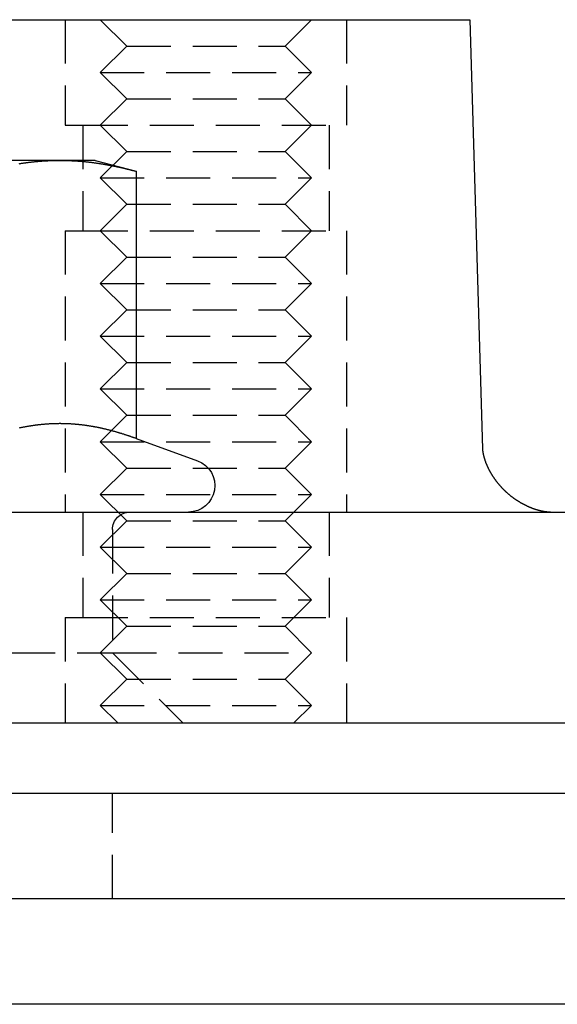
# Model space of a CAD drawing. Extents: x 199 to 1484, y 515 to 981.
# Drawn here: x 1449 to 1464, y 918 to 946 of the extents above; entities that cross this region are included whole.
import ezdxf

# ---------------------------------------------------------------- set-up
doc = ezdxf.new("R2010")
doc.units = 0
doc.header["$LTSCALE"] = 5
doc.linetypes.add('VERDECKT', pattern=[0.375, 0.25, -0.125])
doc.layers.get('0').update_dxf_attribs({"linetype": 'CONTINUOUS'})
doc.layers.add('STEMPEL', color=3, linetype='CONTINUOUS')

# ---------------------------------------------------------------- blocks, each defined once
blk = doc.blocks.new('A$CB8995A67')
at = {"extrusion": (-2e-16, 1, -2e-16)}
for p, q in [((-230.58, 28), (-216.439, 28)), ((-216.439, 28), (-216.079, 15.796)), ((-228.087, 24), (-234.582, 24)), ((-227.082, 24), (-228.087, 24)), ((-227.082, 24), (-225.922, 23.689)), ((-225.922, 23.689), (-225.922, 16.09)), ((-225.922, 16.09), (-224.176, 15.455)), ((-317.621, 14), (-202.594, 14)), ((-439.579, 8), (-202.594, 8)), ((-464.594, 6), (-194.594, 6)), ((-194.594, 3), (-464.594, 3)), ((-194.594, 3), (-464.594, 3)), ((-194.594, 0), (-464.594, 0))]:
    blk.add_line(p, q, dxfattribs=at)
at = {"color": 1, "linetype": 'VERDECKT', "extrusion": (-2e-16, 1, -2e-16)}
for p, q in [((-227.939, 28), (-227.939, 25)), ((-227.939, 28), (-227.939, 25)), ((-226.189, 27.25), (-226.939, 28)), ((-221.689, 27.25), (-220.939, 28)), ((-219.939, 28), (-219.939, 25)), ((-219.939, 28), (-219.939, 25)), ((-226.189, 27.25), (-226.939, 26.5)), ((-226.189, 27.25), (-221.689, 27.25)), ((-221.689, 27.25), (-220.939, 26.5)), ((-226.939, 26.5), (-220.939, 26.5)), ((-226.189, 25.75), (-226.939, 26.5)), ((-221.689, 25.75), (-220.939, 26.5)), ((-226.189, 25.75), (-226.939, 25)), ((-226.189, 25.75), (-221.689, 25.75)), ((-221.689, 25.75), (-220.939, 25)), ((-227.939, 25), (-227.403, 25)), ((-227.939, 25), (-227.403, 25)), ((-227.439, 25), (-227.439, 22)), ((-227.439, 25), (-227.439, 22)), ((-227.403, 25), (-219.939, 25)), ((-227.403, 25), (-219.939, 25)), ((-226.189, 24.25), (-226.939, 25)), ((-221.689, 24.25), (-220.939, 25)), ((-220.439, 25), (-220.439, 22)), ((-220.439, 25), (-220.439, 22)), ((-226.189, 24.25), (-226.939, 23.5)), ((-226.189, 24.25), (-221.689, 24.25)), ((-221.689, 24.25), (-220.939, 23.5)), ((-226.939, 23.5), (-220.939, 23.5)), ((-226.189, 22.75), (-226.939, 23.5)), ((-221.689, 22.75), (-220.939, 23.5)), ((-226.189, 22.75), (-226.939, 22)), ((-226.189, 22.75), (-221.689, 22.75)), ((-221.689, 22.75), (-220.939, 22)), ((-227.939, 22), (-227.403, 22)), ((-227.939, 22), (-227.939, 14)), ((-227.939, 22), (-227.403, 22)), ((-227.939, 22), (-227.939, 14)), ((-227.403, 22), (-219.939, 22)), ((-227.403, 22), (-219.939, 22)), ((-226.189, 21.25), (-226.939, 22)), ((-221.689, 21.25), (-220.939, 22)), ((-219.939, 22), (-219.939, 14)), ((-219.939, 22), (-219.939, 14)), ((-226.189, 21.25), (-226.939, 20.5)), ((-226.189, 21.25), (-221.689, 21.25)), ((-221.689, 21.25), (-220.939, 20.5)), ((-226.939, 20.5), (-220.939, 20.5)), ((-226.189, 19.75), (-226.939, 20.5)), ((-221.689, 19.75), (-220.939, 20.5)), ((-226.189, 19.75), (-226.939, 19)), ((-226.189, 19.75), (-221.689, 19.75)), ((-221.689, 19.75), (-220.939, 19)), ((-226.939, 19), (-220.939, 19)), ((-226.189, 18.25), (-226.939, 19)), ((-221.689, 18.25), (-220.939, 19)), ((-226.189, 18.25), (-226.939, 17.5)), ((-226.189, 18.25), (-221.689, 18.25)), ((-221.689, 18.25), (-220.939, 17.5)), ((-226.939, 17.5), (-220.939, 17.5)), ((-226.189, 16.75), (-226.939, 17.5)), ((-221.689, 16.75), (-220.939, 17.5)), ((-226.189, 16.75), (-226.939, 16)), ((-226.189, 16.75), (-221.689, 16.75)), ((-221.689, 16.75), (-220.939, 16)), ((-226.939, 16), (-220.939, 16)), ((-226.189, 15.25), (-226.939, 16)), ((-221.689, 15.25), (-220.939, 16)), ((-226.189, 15.25), (-226.939, 14.5)), ((-226.189, 15.25), (-221.689, 15.25)), ((-221.689, 15.25), (-220.939, 14.5)), ((-226.939, 14.5), (-220.939, 14.5)), ((-226.189, 13.75), (-226.939, 14.5)), ((-221.689, 13.75), (-220.939, 14.5)), ((-227.439, 14), (-227.439, 11)), ((-227.439, 14), (-227.439, 11)), ((-226.189, 13.75), (-226.939, 13)), ((-226.189, 13.75), (-221.689, 13.75)), ((-221.689, 13.75), (-220.939, 13)), ((-220.439, 14), (-220.439, 11)), ((-220.439, 14), (-220.439, 11)), ((-226.594, 13.5), (-226.594, 10)), ((-226.939, 13), (-220.939, 13)), ((-226.189, 12.25), (-226.939, 13)), ((-221.689, 12.25), (-220.939, 13)), ((-226.189, 12.25), (-226.939, 11.5)), ((-226.189, 12.25), (-221.689, 12.25)), ((-221.689, 12.25), (-220.939, 11.5)), ((-226.939, 11.5), (-220.939, 11.5)), ((-226.189, 10.75), (-226.939, 11.5)), ((-221.689, 10.75), (-220.939, 11.5)), ((-227.939, 11), (-227.403, 11)), ((-227.939, 11), (-227.939, 8)), ((-227.939, 11), (-227.403, 11)), ((-227.939, 11), (-227.939, 8)), ((-227.403, 11), (-219.939, 11)), ((-227.403, 11), (-219.939, 11)), ((-219.939, 11), (-219.939, 8)), ((-219.939, 11), (-219.939, 8)), ((-226.189, 10.75), (-226.939, 10)), ((-226.189, 10.75), (-221.689, 10.75)), ((-221.689, 10.75), (-220.939, 10)), ((-242.594, 10), (-226.594, 10)), ((-226.189, 9.25), (-226.939, 10)), ((-226.594, 10), (-224.594, 8)), ((-226.594, 10), (-220.939, 10)), ((-221.689, 9.25), (-220.939, 10)), ((-226.189, 9.25), (-226.939, 8.5)), ((-226.189, 9.25), (-221.689, 9.25)), ((-221.689, 9.25), (-220.939, 8.5)), ((-226.939, 8.5), (-220.939, 8.5)), ((-226.439, 8), (-226.939, 8.5)), ((-221.439, 8), (-220.939, 8.5)), ((-226.594, 3), (-226.594, 6))]:
    blk.add_line(p, q, dxfattribs=at)
for points in [[(-229.246, 23.905, 0), (-229.229, 23.908, 0), (-229.212, 23.911, 0), (-229.195, 23.913, 0), (-229.178, 23.916, 0), (-229.161, 23.918, 0), (-229.144, 23.921, 0), (-229.127, 23.923, 0), (-229.11, 23.926, 0), (-229.093, 23.928, 0), (-229.076, 23.93, 0), (-229.059, 23.933, 0), (-229.042, 23.935, 0), (-229.024, 23.937, 0), (-229.007, 23.939, 0), (-228.99, 23.942, 0), (-228.973, 23.944, 0), (-228.956, 23.946, 0), (-228.939, 23.948, 0), (-228.922, 23.95, 0), (-228.905, 23.952, 0), (-228.888, 23.954, 0), (-228.871, 23.956, 0), (-228.854, 23.958, 0), (-228.837, 23.959, 0), (-228.82, 23.961, 0), (-228.803, 23.963, 0), (-228.786, 23.965, 0), (-228.769, 23.966, 0), (-228.752, 23.968, 0), (-228.735, 23.97, 0), (-228.718, 23.971, 0), (-228.701, 23.973, 0), (-228.684, 23.974, 0), (-228.666, 23.976, 0), (-228.649, 23.977, 0), (-228.632, 23.978, 0), (-228.615, 23.98, 0), (-228.598, 23.981, 0), (-228.581, 23.982, 0), (-228.564, 23.983, 0), (-228.547, 23.985, 0), (-228.53, 23.986, 0), (-228.513, 23.987, 0), (-228.496, 23.988, 0), (-228.479, 23.989, 0), (-228.462, 23.99, 0), (-228.445, 23.991, 0), (-228.428, 23.991, 0), (-228.411, 23.992, 0), (-228.394, 23.993, 0), (-228.377, 23.994, 0), (-228.36, 23.994, 0), (-228.343, 23.995, 0), (-228.326, 23.996, 0), (-228.308, 23.996, 0), (-228.291, 23.997, 0), (-228.274, 23.997, 0), (-228.257, 23.998, 0), (-228.24, 23.998, 0), (-228.223, 23.999, 0), (-228.206, 23.999, 0), (-228.189, 23.999, 0), (-228.172, 24, 0), (-228.155, 24, 0), (-228.138, 24, 0), (-228.121, 24, 0), (-228.104, 24, 0), (-228.087, 24, 0)], [(-228.087, 24, 0), (-228.07, 24, 0), (-228.053, 24, 0), (-228.036, 24, 0), (-228.019, 24, 0), (-228.002, 24, 0), (-227.985, 23.999, 0), (-227.968, 23.999, 0), (-227.95, 23.999, 0), (-227.933, 23.998, 0), (-227.916, 23.998, 0), (-227.899, 23.997, 0), (-227.882, 23.997, 0), (-227.865, 23.996, 0), (-227.848, 23.996, 0), (-227.831, 23.995, 0), (-227.814, 23.994, 0), (-227.797, 23.994, 0), (-227.78, 23.993, 0), (-227.763, 23.992, 0), (-227.746, 23.991, 0), (-227.729, 23.991, 0), (-227.712, 23.99, 0), (-227.695, 23.989, 0), (-227.678, 23.988, 0), (-227.661, 23.987, 0), (-227.644, 23.986, 0), (-227.627, 23.985, 0), (-227.61, 23.983, 0), (-227.592, 23.982, 0), (-227.575, 23.981, 0), (-227.558, 23.98, 0), (-227.541, 23.978, 0), (-227.524, 23.977, 0), (-227.507, 23.976, 0), (-227.49, 23.974, 0), (-227.473, 23.973, 0), (-227.456, 23.971, 0), (-227.439, 23.97, 0), (-227.422, 23.968, 0), (-227.405, 23.966, 0), (-227.388, 23.965, 0), (-227.371, 23.963, 0), (-227.354, 23.961, 0), (-227.337, 23.959, 0), (-227.32, 23.958, 0), (-227.303, 23.956, 0), (-227.286, 23.954, 0), (-227.269, 23.952, 0), (-227.252, 23.95, 0), (-227.234, 23.948, 0), (-227.217, 23.946, 0), (-227.2, 23.944, 0), (-227.183, 23.942, 0), (-227.166, 23.939, 0), (-227.149, 23.937, 0), (-227.132, 23.935, 0), (-227.115, 23.933, 0), (-227.098, 23.93, 0), (-227.081, 23.928, 0), (-227.064, 23.926, 0), (-227.047, 23.923, 0), (-227.03, 23.921, 0), (-227.013, 23.918, 0), (-226.996, 23.916, 0), (-226.979, 23.913, 0), (-226.962, 23.911, 0), (-226.945, 23.908, 0), (-226.928, 23.905, 0), (-226.911, 23.903, 0), (-226.894, 23.9, 0), (-226.876, 23.897, 0), (-226.859, 23.894, 0), (-226.842, 23.891, 0), (-226.825, 23.889, 0), (-226.808, 23.886, 0), (-226.791, 23.883, 0), (-226.774, 23.88, 0), (-226.757, 23.877, 0), (-226.74, 23.874, 0), (-226.723, 23.87, 0), (-226.706, 23.867, 0), (-226.689, 23.864, 0), (-226.672, 23.861, 0), (-226.655, 23.858, 0), (-226.638, 23.855, 0), (-226.621, 23.851, 0), (-226.604, 23.848, 0), (-226.587, 23.845, 0), (-226.57, 23.841, 0), (-226.553, 23.838, 0), (-226.536, 23.834, 0), (-226.518, 23.831, 0), (-226.501, 23.827, 0), (-226.484, 23.824, 0), (-226.467, 23.82, 0), (-226.45, 23.817, 0), (-226.433, 23.813, 0), (-226.416, 23.809, 0), (-226.399, 23.805, 0), (-226.382, 23.802, 0), (-226.365, 23.798, 0), (-226.348, 23.794, 0), (-226.331, 23.79, 0), (-226.314, 23.787, 0), (-226.297, 23.783, 0), (-226.28, 23.779, 0), (-226.263, 23.775, 0), (-226.246, 23.771, 0), (-226.229, 23.767, 0), (-226.212, 23.763, 0), (-226.195, 23.759, 0), (-226.178, 23.754, 0), (-226.16, 23.75, 0), (-226.143, 23.746, 0), (-226.126, 23.742, 0), (-226.109, 23.738, 0), (-226.092, 23.733, 0), (-226.075, 23.729, 0), (-226.058, 23.725, 0), (-226.041, 23.72, 0), (-226.024, 23.716, 0), (-226.007, 23.712, 0), (-225.99, 23.707, 0), (-225.973, 23.703, 0), (-225.956, 23.698, 0), (-225.939, 23.694, 0), (-225.922, 23.689, 0)], [(-225.922, 16.09, 0), (-225.937, 16.096, 0), (-225.952, 16.101, 0), (-225.967, 16.107, 0), (-225.982, 16.112, 0), (-225.997, 16.117, 0), (-226.012, 16.123, 0), (-226.027, 16.128, 0), (-226.043, 16.133, 0), (-226.058, 16.139, 0), (-226.073, 16.144, 0), (-226.088, 16.149, 0), (-226.103, 16.154, 0), (-226.118, 16.159, 0), (-226.133, 16.164, 0), (-226.148, 16.169, 0), (-226.163, 16.174, 0), (-226.178, 16.179, 0), (-226.193, 16.184, 0), (-226.208, 16.189, 0), (-226.224, 16.194, 0), (-226.239, 16.199, 0), (-226.254, 16.204, 0), (-226.269, 16.209, 0), (-226.284, 16.213, 0), (-226.299, 16.218, 0), (-226.314, 16.223, 0), (-226.329, 16.228, 0), (-226.344, 16.232, 0), (-226.359, 16.237, 0), (-226.374, 16.241, 0), (-226.39, 16.246, 0), (-226.405, 16.25, 0), (-226.42, 16.255, 0), (-226.435, 16.259, 0), (-226.45, 16.264, 0), (-226.465, 16.268, 0), (-226.48, 16.273, 0), (-226.495, 16.277, 0), (-226.51, 16.281, 0), (-226.525, 16.285, 0), (-226.54, 16.29, 0), (-226.555, 16.294, 0), (-226.571, 16.298, 0), (-226.586, 16.302, 0), (-226.601, 16.306, 0), (-226.616, 16.31, 0), (-226.631, 16.314, 0), (-226.646, 16.318, 0), (-226.661, 16.322, 0), (-226.676, 16.326, 0), (-226.691, 16.33, 0), (-226.706, 16.334, 0), (-226.721, 16.337, 0), (-226.737, 16.341, 0), (-226.752, 16.345, 0), (-226.767, 16.348, 0), (-226.782, 16.352, 0), (-226.797, 16.356, 0), (-226.812, 16.359, 0), (-226.827, 16.363, 0), (-226.842, 16.366, 0), (-226.857, 16.37, 0), (-226.872, 16.373, 0), (-226.887, 16.376, 0), (-226.903, 16.38, 0), (-226.918, 16.383, 0), (-226.933, 16.386, 0), (-226.948, 16.39, 0), (-226.963, 16.393, 0), (-226.978, 16.396, 0), (-226.993, 16.399, 0), (-227.008, 16.402, 0), (-227.023, 16.405, 0), (-227.038, 16.408, 0), (-227.053, 16.411, 0), (-227.068, 16.414, 0), (-227.084, 16.417, 0), (-227.099, 16.419, 0), (-227.114, 16.422, 0), (-227.129, 16.425, 0), (-227.144, 16.428, 0), (-227.159, 16.43, 0), (-227.174, 16.433, 0), (-227.189, 16.436, 0), (-227.204, 16.438, 0), (-227.219, 16.441, 0), (-227.234, 16.443, 0), (-227.25, 16.445, 0), (-227.265, 16.448, 0), (-227.28, 16.45, 0), (-227.295, 16.452, 0), (-227.31, 16.455, 0), (-227.325, 16.457, 0), (-227.34, 16.459, 0), (-227.355, 16.461, 0), (-227.37, 16.463, 0), (-227.385, 16.465, 0), (-227.4, 16.467, 0), (-227.415, 16.469, 0), (-227.431, 16.471, 0), (-227.446, 16.473, 0), (-227.461, 16.475, 0), (-227.476, 16.477, 0), (-227.491, 16.478, 0), (-227.506, 16.48, 0), (-227.521, 16.482, 0), (-227.536, 16.483, 0), (-227.551, 16.485, 0), (-227.566, 16.486, 0), (-227.581, 16.488, 0), (-227.597, 16.489, 0), (-227.612, 16.491, 0), (-227.627, 16.492, 0), (-227.642, 16.493, 0), (-227.657, 16.495, 0), (-227.672, 16.496, 0), (-227.687, 16.497, 0), (-227.702, 16.498, 0), (-227.717, 16.499, 0), (-227.732, 16.5, 0), (-227.747, 16.501, 0), (-227.762, 16.502, 0), (-227.778, 16.503, 0), (-227.793, 16.504, 0), (-227.808, 16.505, 0), (-227.823, 16.506, 0), (-227.838, 16.507, 0), (-227.853, 16.507, 0), (-227.868, 16.508, 0), (-227.883, 16.509, 0), (-227.898, 16.509, 0), (-227.913, 16.51, 0), (-227.928, 16.51, 0), (-227.944, 16.511, 0), (-227.959, 16.511, 0), (-227.974, 16.511, 0), (-227.989, 16.512, 0), (-228.004, 16.512, 0), (-228.019, 16.512, 0), (-228.034, 16.512, 0), (-228.049, 16.512, 0), (-228.064, 16.513, 0), (-228.079, 16.513, 0), (-228.094, 16.513, 0), (-228.11, 16.513, 0), (-228.125, 16.512, 0), (-228.14, 16.512, 0), (-228.155, 16.512, 0), (-228.17, 16.512, 0), (-228.185, 16.512, 0), (-228.2, 16.511, 0), (-228.215, 16.511, 0), (-228.23, 16.511, 0), (-228.245, 16.51, 0), (-228.26, 16.51, 0), (-228.275, 16.509, 0), (-228.291, 16.509, 0), (-228.306, 16.508, 0), (-228.321, 16.507, 0), (-228.336, 16.507, 0), (-228.351, 16.506, 0), (-228.366, 16.505, 0), (-228.381, 16.504, 0), (-228.396, 16.503, 0), (-228.411, 16.502, 0), (-228.426, 16.501, 0), (-228.441, 16.5, 0), (-228.457, 16.499, 0), (-228.472, 16.498, 0), (-228.487, 16.497, 0), (-228.502, 16.496, 0), (-228.517, 16.495, 0), (-228.532, 16.493, 0), (-228.547, 16.492, 0), (-228.562, 16.491, 0), (-228.577, 16.489, 0), (-228.592, 16.488, 0), (-228.607, 16.486, 0), (-228.622, 16.485, 0), (-228.638, 16.483, 0), (-228.653, 16.482, 0), (-228.668, 16.48, 0), (-228.683, 16.478, 0), (-228.698, 16.477, 0), (-228.713, 16.475, 0), (-228.728, 16.473, 0), (-228.743, 16.471, 0), (-228.758, 16.469, 0), (-228.773, 16.467, 0), (-228.788, 16.465, 0), (-228.804, 16.463, 0), (-228.819, 16.461, 0), (-228.834, 16.459, 0), (-228.849, 16.457, 0), (-228.864, 16.455, 0), (-228.879, 16.452, 0), (-228.894, 16.45, 0), (-228.909, 16.448, 0), (-228.924, 16.445, 0), (-228.939, 16.443, 0), (-228.954, 16.441, 0), (-228.969, 16.438, 0), (-228.985, 16.436, 0), (-229, 16.433, 0), (-229.015, 16.43, 0), (-229.03, 16.428, 0), (-229.045, 16.425, 0), (-229.06, 16.422, 0), (-229.075, 16.419, 0), (-229.09, 16.417, 0), (-229.105, 16.414, 0), (-229.12, 16.411, 0), (-229.135, 16.408, 0), (-229.151, 16.405, 0), (-229.166, 16.402, 0), (-229.181, 16.399, 0), (-229.196, 16.396, 0), (-229.211, 16.393, 0), (-229.226, 16.39, 0), (-229.241, 16.386, 0)], [(-216.079, 15.796, 0), (-216.079, 15.795, 0), (-216.079, 15.794, 0), (-216.079, 15.793, 0), (-216.079, 15.792, 0), (-216.079, 15.79, 0), (-216.078, 15.789, 0), (-216.078, 15.788, 0), (-216.078, 15.787, 0), (-216.078, 15.785, 0), (-216.078, 15.784, 0), (-216.078, 15.782, 0), (-216.078, 15.781, 0), (-216.078, 15.779, 0), (-216.078, 15.778, 0), (-216.078, 15.776, 0), (-216.078, 15.774, 0), (-216.077, 15.772, 0), (-216.077, 15.771, 0), (-216.077, 15.769, 0), (-216.077, 15.767, 0), (-216.077, 15.765, 0), (-216.077, 15.762, 0), (-216.076, 15.76, 0), (-216.076, 15.758, 0), (-216.076, 15.756, 0), (-216.076, 15.754, 0), (-216.076, 15.751, 0), (-216.075, 15.749, 0), (-216.075, 15.746, 0), (-216.075, 15.744, 0), (-216.074, 15.741, 0), (-216.074, 15.739, 0), (-216.074, 15.736, 0), (-216.073, 15.733, 0), (-216.073, 15.73, 0), (-216.073, 15.728, 0), (-216.072, 15.725, 0), (-216.072, 15.722, 0), (-216.071, 15.719, 0), (-216.071, 15.716, 0), (-216.071, 15.713, 0), (-216.07, 15.709, 0), (-216.07, 15.706, 0), (-216.069, 15.703, 0), (-216.069, 15.7, 0), (-216.068, 15.696, 0), (-216.067, 15.693, 0), (-216.067, 15.689, 0), (-216.066, 15.686, 0), (-216.066, 15.682, 0), (-216.065, 15.678, 0), (-216.064, 15.675, 0), (-216.063, 15.671, 0), (-216.063, 15.667, 0), (-216.062, 15.663, 0), (-216.061, 15.659, 0), (-216.06, 15.655, 0), (-216.06, 15.651, 0), (-216.059, 15.647, 0), (-216.058, 15.643, 0), (-216.057, 15.639, 0), (-216.056, 15.635, 0), (-216.055, 15.63, 0), (-216.054, 15.626, 0), (-216.053, 15.622, 0), (-216.052, 15.617, 0), (-216.051, 15.613, 0), (-216.05, 15.608, 0), (-216.049, 15.604, 0), (-216.048, 15.599, 0), (-216.046, 15.594, 0), (-216.045, 15.589, 0), (-216.044, 15.585, 0), (-216.043, 15.58, 0), (-216.041, 15.575, 0), (-216.04, 15.57, 0), (-216.039, 15.565, 0), (-216.037, 15.56, 0), (-216.036, 15.555, 0), (-216.034, 15.549, 0), (-216.033, 15.544, 0), (-216.031, 15.539, 0), (-216.03, 15.533, 0), (-216.028, 15.528, 0), (-216.026, 15.523, 0), (-216.025, 15.517, 0), (-216.023, 15.511, 0), (-216.021, 15.506, 0), (-216.02, 15.5, 0), (-216.018, 15.495, 0), (-216.016, 15.489, 0), (-216.014, 15.483, 0), (-216.012, 15.477, 0), (-216.01, 15.471, 0), (-216.008, 15.465, 0), (-216.006, 15.459, 0), (-216.004, 15.453, 0), (-216.002, 15.447, 0), (-215.999, 15.441, 0), (-215.997, 15.435, 0), (-215.995, 15.429, 0), (-215.993, 15.422, 0), (-215.99, 15.416, 0), (-215.988, 15.41, 0), (-215.985, 15.403, 0), (-215.983, 15.397, 0), (-215.98, 15.39, 0), (-215.978, 15.384, 0), (-215.975, 15.377, 0), (-215.972, 15.371, 0), (-215.97, 15.364, 0), (-215.967, 15.357, 0), (-215.964, 15.351, 0), (-215.961, 15.344, 0), (-215.958, 15.337, 0), (-215.955, 15.33, 0), (-215.952, 15.323, 0), (-215.949, 15.316, 0), (-215.946, 15.31, 0), (-215.943, 15.303, 0), (-215.94, 15.296, 0), (-215.937, 15.289, 0), (-215.934, 15.281, 0), (-215.93, 15.274, 0), (-215.927, 15.267, 0), (-215.923, 15.26, 0), (-215.92, 15.253, 0), (-215.916, 15.246, 0), (-215.913, 15.238, 0), (-215.909, 15.231, 0), (-215.906, 15.224, 0), (-215.902, 15.216, 0), (-215.898, 15.209, 0), (-215.894, 15.202, 0), (-215.89, 15.194, 0), (-215.886, 15.187, 0), (-215.882, 15.179, 0), (-215.878, 15.172, 0), (-215.874, 15.164, 0), (-215.87, 15.156, 0), (-215.866, 15.149, 0), (-215.862, 15.141, 0), (-215.857, 15.134, 0), (-215.853, 15.126, 0), (-215.849, 15.118, 0), (-215.844, 15.111, 0), (-215.84, 15.103, 0), (-215.835, 15.095, 0), (-215.83, 15.087, 0), (-215.826, 15.079, 0), (-215.821, 15.072, 0), (-215.816, 15.064, 0), (-215.811, 15.056, 0), (-215.806, 15.048, 0), (-215.801, 15.04, 0), (-215.796, 15.032, 0), (-215.791, 15.024, 0), (-215.786, 15.016, 0), (-215.781, 15.008, 0), (-215.775, 15.001, 0), (-215.77, 14.993, 0), (-215.765, 14.985, 0), (-215.759, 14.977, 0), (-215.754, 14.969, 0), (-215.748, 14.961, 0), (-215.742, 14.953, 0), (-215.737, 14.945, 0), (-215.731, 14.937, 0), (-215.725, 14.929, 0), (-215.719, 14.921, 0), (-215.713, 14.912, 0), (-215.707, 14.905, 0), (-215.701, 14.896, 0), (-215.695, 14.889, 0), (-215.689, 14.88, 0), (-215.683, 14.872, 0), (-215.677, 14.864, 0), (-215.671, 14.856, 0), (-215.664, 14.848, 0), (-215.658, 14.84, 0), (-215.651, 14.832, 0), (-215.645, 14.824, 0), (-215.638, 14.816, 0), (-215.632, 14.808, 0), (-215.625, 14.8, 0), (-215.618, 14.792, 0), (-215.612, 14.784, 0), (-215.605, 14.777, 0), (-215.598, 14.769, 0), (-215.591, 14.761, 0), (-215.584, 14.753, 0), (-215.577, 14.745, 0), (-215.57, 14.737, 0), (-215.563, 14.729, 0), (-215.556, 14.721, 0), (-215.549, 14.713, 0), (-215.541, 14.706, 0), (-215.534, 14.698, 0), (-215.527, 14.69, 0), (-215.52, 14.682, 0), (-215.512, 14.675, 0), (-215.505, 14.667, 0), (-215.497, 14.659, 0), (-215.49, 14.651, 0), (-215.482, 14.644, 0), (-215.475, 14.636, 0), (-215.467, 14.629, 0), (-215.459, 14.621, 0), (-215.451, 14.613, 0), (-215.444, 14.606, 0), (-215.436, 14.598, 0), (-215.428, 14.591, 0), (-215.42, 14.583, 0), (-215.412, 14.576, 0), (-215.404, 14.569, 0), (-215.396, 14.561, 0), (-215.388, 14.554, 0), (-215.38, 14.547, 0), (-215.372, 14.539, 0), (-215.364, 14.532, 0), (-215.355, 14.525, 0), (-215.347, 14.518, 0), (-215.339, 14.511, 0), (-215.331, 14.504, 0), (-215.322, 14.497, 0), (-215.314, 14.49, 0), (-215.305, 14.483, 0), (-215.297, 14.476, 0), (-215.288, 14.469, 0), (-215.28, 14.462, 0), (-215.271, 14.455, 0), (-215.263, 14.449, 0), (-215.254, 14.442, 0), (-215.245, 14.435, 0), (-215.237, 14.429, 0), (-215.228, 14.422, 0), (-215.219, 14.416, 0), (-215.21, 14.409, 0), (-215.202, 14.403, 0), (-215.193, 14.396, 0), (-215.184, 14.39, 0), (-215.175, 14.384, 0), (-215.166, 14.378, 0), (-215.157, 14.371, 0), (-215.149, 14.365, 0), (-215.14, 14.359, 0), (-215.131, 14.353, 0), (-215.122, 14.347, 0), (-215.113, 14.341, 0), (-215.104, 14.335, 0), (-215.095, 14.329, 0), (-215.086, 14.324, 0), (-215.077, 14.318, 0), (-215.068, 14.312, 0), (-215.059, 14.307, 0), (-215.05, 14.301, 0), (-215.04, 14.296, 0), (-215.031, 14.29, 0), (-215.022, 14.285, 0), (-215.013, 14.279, 0), (-215.004, 14.274, 0), (-214.995, 14.269, 0), (-214.986, 14.263, 0), (-214.977, 14.258, 0), (-214.968, 14.253, 0), (-214.959, 14.248, 0), (-214.949, 14.243, 0), (-214.94, 14.238, 0), (-214.931, 14.233, 0), (-214.922, 14.228, 0), (-214.913, 14.223, 0), (-214.904, 14.219, 0), (-214.895, 14.214, 0), (-214.886, 14.209, 0), (-214.877, 14.205, 0), (-214.868, 14.2, 0), (-214.858, 14.196, 0), (-214.849, 14.191, 0), (-214.84, 14.187, 0), (-214.831, 14.182, 0), (-214.822, 14.178, 0), (-214.813, 14.174, 0), (-214.804, 14.17, 0), (-214.795, 14.166, 0), (-214.786, 14.162, 0), (-214.777, 14.158, 0), (-214.769, 14.154, 0), (-214.76, 14.15, 0), (-214.751, 14.146, 0), (-214.742, 14.142, 0), (-214.733, 14.138, 0), (-214.724, 14.135, 0), (-214.715, 14.131, 0), (-214.707, 14.128, 0), (-214.698, 14.124, 0), (-214.689, 14.121, 0), (-214.68, 14.117, 0), (-214.672, 14.114, 0), (-214.663, 14.111, 0), (-214.654, 14.107, 0), (-214.646, 14.104, 0), (-214.637, 14.101, 0), (-214.629, 14.098, 0), (-214.62, 14.095, 0), (-214.612, 14.092, 0), (-214.603, 14.089, 0), (-214.595, 14.086, 0), (-214.586, 14.084, 0), (-214.578, 14.081, 0), (-214.57, 14.079, 0), (-214.562, 14.076, 0), (-214.553, 14.073, 0), (-214.545, 14.071, 0), (-214.537, 14.068, 0), (-214.529, 14.066, 0), (-214.521, 14.064, 0), (-214.513, 14.062, 0), (-214.505, 14.059, 0), (-214.497, 14.057, 0), (-214.489, 14.055, 0), (-214.482, 14.053, 0), (-214.474, 14.051, 0), (-214.466, 14.049, 0), (-214.459, 14.047, 0), (-214.451, 14.045, 0), (-214.443, 14.043, 0), (-214.436, 14.041, 0), (-214.428, 14.04, 0), (-214.421, 14.038, 0), (-214.414, 14.037, 0), (-214.406, 14.035, 0), (-214.399, 14.033, 0), (-214.392, 14.032, 0), (-214.385, 14.03, 0), (-214.378, 14.029, 0), (-214.371, 14.027, 0), (-214.364, 14.026, 0), (-214.357, 14.025, 0), (-214.35, 14.024, 0), (-214.343, 14.022, 0), (-214.337, 14.021, 0), (-214.33, 14.02, 0), (-214.323, 14.019, 0), (-214.317, 14.018, 0), (-214.31, 14.017, 0), (-214.304, 14.016, 0), (-214.297, 14.015, 0), (-214.291, 14.014, 0), (-214.285, 14.013, 0), (-214.279, 14.012, 0), (-214.272, 14.011, 0), (-214.266, 14.011, 0), (-214.26, 14.01, 0), (-214.254, 14.009, 0), (-214.249, 14.008, 0), (-214.243, 14.008, 0), (-214.237, 14.007, 0), (-214.231, 14.007, 0), (-214.226, 14.006, 0), (-214.22, 14.005, 0), (-214.215, 14.005, 0), (-214.209, 14.005, 0), (-214.204, 14.004, 0), (-214.199, 14.004, 0), (-214.193, 14.003, 0), (-214.188, 14.003, 0), (-214.183, 14.002, 0), (-214.178, 14.002, 0), (-214.173, 14.002, 0), (-214.168, 14.002, 0), (-214.164, 14.001, 0), (-214.159, 14.001, 0), (-214.154, 14.001, 0), (-214.15, 14.001, 0), (-214.145, 14.001, 0), (-214.141, 14, 0), (-214.136, 14, 0), (-214.132, 14, 0), (-214.128, 14, 0), (-214.124, 14, 0), (-214.12, 14, 0), (-214.116, 14, 0), (-214.112, 14, 0)]]:
    blk.add_polyline3d(points)
at = {"extrusion": (0, -2e-16, -1)}
blk.add_arc((224.432, 14.75), 0.75, 110, 270, dxfattribs=at)
at = {"color": 1, "linetype": 'VERDECKT', "extrusion": (0, -2e-16, -1)}
blk.add_arc((226.094, 13.5), 0.5, 0, 90, dxfattribs=at)

msp = doc.modelspace()

# ---------------------------------------------------------------- block references
at = {"layer": 'STEMPEL'}
msp.add_blockref('A$CB8995A67', (1678.243, 918.336), dxfattribs=at)

doc.saveas('drawing.dxf')
